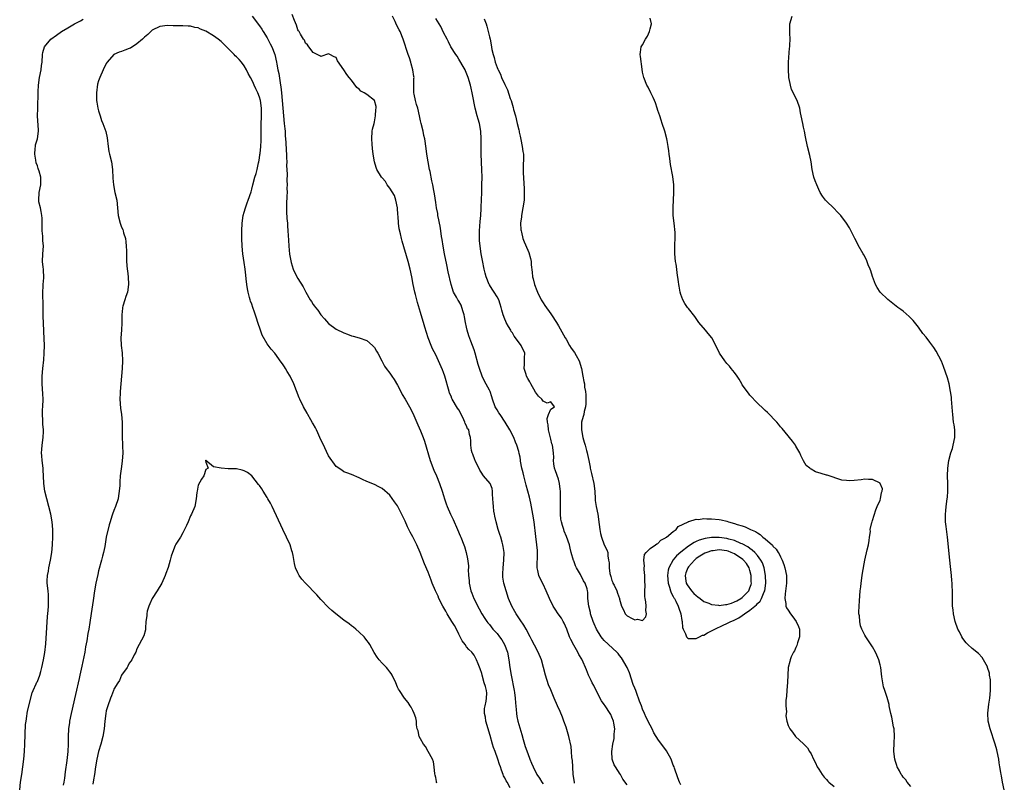
# Model space of a CAD drawing. Units: inches. Extents: x 2607000 to 2610000, y 1518000 to 1521000.
# Drawn here: x 2608288 to 2608545, y 1518347 to 1518546 of the extents above; entities that cross this region are included whole.
import ezdxf

# ---------------------------------------------------------------- set-up
doc = ezdxf.new("R2010")
doc.units = ezdxf.units.IN
doc.header["$MEASUREMENT"] = 0
doc.layers.add('LD26071518_2ft', color=73, linetype='Continuous')

msp = doc.modelspace()

# ---------------------------------------------------------------- linework, layer by layer
at = {"layer": 'LD26071518_2ft'}
for points, elevation in [([(2608288.4, 1518345), (2608288.64, 1518347), (2608288.92, 1518349.08), (2608289.24, 1518351), (2608289.51, 1518353), (2608289.67, 1518355), (2608289.77, 1518357), (2608289.95, 1518362.05), (2608290.05, 1518363), (2608290.26, 1518364.26), (2608290.34, 1518365), (2608290.43, 1518365.57), (2608291.66, 1518370.34), (2608291.94, 1518371), (2608292.72, 1518372.72), (2608292.88, 1518373.12), (2608293, 1518373.36), (2608293.62, 1518375), (2608293.89, 1518375.89), (2608294.21, 1518377), (2608294.61, 1518379), (2608294.92, 1518380.92), (2608295.18, 1518383.18), (2608295.45, 1518387.45), (2608295.68, 1518390.32), (2608295.84, 1518391.84), (2608295.9, 1518393), (2608295.88, 1518394.12), (2608295.93, 1518395), (2608295.91, 1518395.91), (2608295.79, 1518397), (2608295.6, 1518399), (2608295.6, 1518399.6), (2608295.66, 1518401), (2608295.88, 1518402.12), (2608295.99, 1518403), (2608296.42, 1518405), (2608296.76, 1518407), (2608296.97, 1518409), (2608297.05, 1518411.05), (2608297.03, 1518413), (2608296.89, 1518415), (2608296.53, 1518417), (2608296.02, 1518419), (2608295.45, 1518421), (2608294.97, 1518423), (2608294.67, 1518425), (2608294.58, 1518427), (2608294.53, 1518428.53), (2608294.5, 1518429), (2608294.29, 1518431), (2608294.2, 1518432.2), (2608294.12, 1518433), (2608294.15, 1518433.85), (2608294.23, 1518435), (2608294.53, 1518437), (2608294.61, 1518438.6), (2608294.64, 1518439), (2608294.47, 1518440.47), (2608294.45, 1518441.55), (2608294.33, 1518443), (2608294.36, 1518444.36), (2608294.41, 1518445), (2608294.5, 1518447), (2608294.45, 1518448.45), (2608294.28, 1518451), (2608294.28, 1518453), (2608294.43, 1518455), (2608294.67, 1518457.33), (2608294.81, 1518459), (2608294.84, 1518461), (2608294.69, 1518464.69), (2608294.58, 1518467), (2608294.52, 1518468.52), (2608294.51, 1518471), (2608294.48, 1518472.48), (2608294.43, 1518473.57), (2608294.42, 1518475), (2608294.53, 1518476.53), (2608294.51, 1518477), (2608294.66, 1518478.66), (2608294.68, 1518479), (2608294.58, 1518480.58), (2608294.57, 1518481), (2608294.54, 1518481.46), (2608294.36, 1518483), (2608294.41, 1518485), (2608294.58, 1518487), (2608294.45, 1518488.45), (2608294.46, 1518489.54), (2608294.29, 1518491), (2608294.27, 1518492.27), (2608294.29, 1518493), (2608294.25, 1518494.25), (2608294.2, 1518495), (2608294.04, 1518496.04), (2608293.8, 1518497), (2608293.43, 1518498.57), (2608293.37, 1518499), (2608293.5, 1518501), (2608293.9, 1518503), (2608293.89, 1518505), (2608293.49, 1518506.51), (2608293.33, 1518507), (2608293.22, 1518507.22), (2608293, 1518507.91), (2608292.7, 1518508.7), (2608292.62, 1518509.38), (2608292.31, 1518511), (2608292.47, 1518512.47), (2608292.48, 1518513), (2608292.56, 1518513.44), (2608293.07, 1518515), (2608293.33, 1518517), (2608293.28, 1518517.28), (2608293.08, 1518521), (2608293.1, 1518522.9), (2608293.25, 1518527.25), (2608293.33, 1518529), (2608293.6, 1518531), (2608294, 1518533), (2608294.1, 1518534.1), (2608294.23, 1518535), (2608294.35, 1518537), (2608294.46, 1518537.54), (2608294.91, 1518539), (2608296.52, 1518541), (2608297.97, 1518542.03), (2608299.29, 1518543), (2608301, 1518543.96), (2608302.73, 1518545), (2608304.24, 1518545.76), (2608305, 1518546.19)], 7566), ([(2608349.08, 1518547), (2608351, 1518544.49), (2608351.6, 1518543.6), (2608351.95, 1518543), (2608353, 1518541.39), (2608353.8, 1518539.8), (2608354.17, 1518539), (2608355, 1518537), (2608355.45, 1518535), (2608355.53, 1518534.47), (2608355.8, 1518533), (2608356.03, 1518532.03), (2608356.38, 1518529.62), (2608356.51, 1518529), (2608356.58, 1518528.58), (2608356.76, 1518527), (2608356.94, 1518525), (2608357.1, 1518523), (2608357.47, 1518519), (2608357.58, 1518517.58), (2608357.65, 1518517), (2608357.73, 1518515.73), (2608357.87, 1518514.13), (2608357.95, 1518511.95), (2608358.02, 1518511), (2608358.02, 1518510.02), (2608358.1, 1518509), (2608358.07, 1518508.07), (2608358.22, 1518505.78), (2608358.14, 1518504.14), (2608358.21, 1518503), (2608358.15, 1518502.15), (2608358.18, 1518501), (2608358.1, 1518500.1), (2608358.08, 1518497.92), (2608358.02, 1518497), (2608358.05, 1518496.05), (2608358.16, 1518494.16), (2608358.28, 1518493), (2608358.31, 1518492.31), (2608358.41, 1518491), (2608358.52, 1518488.52), (2608358.62, 1518487), (2608358.84, 1518484.84), (2608359.14, 1518483.14), (2608359.3, 1518482.7), (2608359.81, 1518481), (2608360.15, 1518480.15), (2608361, 1518478.54), (2608362.36, 1518476.36), (2608363.07, 1518475), (2608364.22, 1518473), (2608364.53, 1518472.53), (2608365, 1518471.76), (2608365.34, 1518471.34), (2608365.58, 1518471), (2608366.22, 1518470.22), (2608367, 1518469.01), (2608368, 1518468), (2608369, 1518466.81), (2608371, 1518465.34), (2608373, 1518464.35), (2608373.98, 1518463.98), (2608375, 1518463.57), (2608375.47, 1518463.47), (2608377, 1518463.06), (2608379, 1518462.31), (2608380.49, 1518461), (2608381, 1518460.5), (2608381.54, 1518459.54), (2608381.86, 1518459), (2608382.9, 1518457), (2608383, 1518456.84), (2608383.63, 1518455.63), (2608384.06, 1518455), (2608385, 1518453.79), (2608385.52, 1518453), (2608386.12, 1518452.12), (2608387, 1518450.67), (2608387.84, 1518449), (2608388.26, 1518448.26), (2608389, 1518447.06), (2608390.14, 1518445), (2608391, 1518443.33), (2608391.28, 1518442.72), (2608392.31, 1518440.31), (2608393, 1518438.77), (2608393.69, 1518437), (2608394.04, 1518436.04), (2608395.56, 1518431), (2608396.5, 1518428.5), (2608397.17, 1518427), (2608397.98, 1518425), (2608398.66, 1518423), (2608399, 1518421.84), (2608399.27, 1518421), (2608399.7, 1518419.7), (2608399.95, 1518419), (2608400.83, 1518417), (2608401.57, 1518415.57), (2608402.68, 1518413), (2608403.36, 1518411.36), (2608403.52, 1518411), (2608404.34, 1518409), (2608404.52, 1518408.52), (2608404.97, 1518407), (2608405.31, 1518405.31), (2608405.52, 1518403.52), (2608405.51, 1518403), (2608405.48, 1518402.52), (2608405.56, 1518401), (2608405.7, 1518399.7), (2608405.72, 1518399), (2608406.18, 1518397), (2608406.39, 1518396.39), (2608406.96, 1518395), (2608408.29, 1518392.29), (2608409.02, 1518391), (2608409.77, 1518389.77), (2608410.3, 1518389), (2608410.61, 1518388.61), (2608411, 1518388.19), (2608411.93, 1518387), (2608413, 1518385.83), (2608413.64, 1518385), (2608414.21, 1518384.21), (2608414.98, 1518383), (2608415.73, 1518381), (2608416.06, 1518379), (2608416.3, 1518377), (2608416.64, 1518375), (2608417.47, 1518371), (2608417.57, 1518370.43), (2608417.76, 1518369), (2608417.78, 1518367.78), (2608418.03, 1518365.97), (2608418.04, 1518365), (2608418.15, 1518364.15), (2608418.42, 1518363), (2608419.44, 1518359.44), (2608419.85, 1518358.15), (2608420.37, 1518356.37), (2608421, 1518354.5), (2608421.57, 1518353), (2608422.01, 1518352.01), (2608422.39, 1518351), (2608422.63, 1518350.63), (2608423, 1518349.81), (2608423.4, 1518349), (2608424.09, 1518348.09), (2608424.71, 1518347), (2608425, 1518346.61)], 7566), ([(2608433.23, 1518346.77), (2608433.18, 1518347), (2608432.9, 1518349), (2608432.74, 1518351), (2608432.67, 1518352.67), (2608432.55, 1518353.45), (2608432.46, 1518355), (2608432.31, 1518356.31), (2608431.71, 1518359), (2608431.56, 1518359.56), (2608431, 1518361.41), (2608430.44, 1518363), (2608430.04, 1518364.04), (2608429.45, 1518365.45), (2608428.78, 1518367), (2608427.95, 1518369), (2608427, 1518371.17), (2608426.47, 1518372.47), (2608425.62, 1518375), (2608424.57, 1518379), (2608423.76, 1518381), (2608422.78, 1518382.78), (2608422.12, 1518384.12), (2608421.6, 1518385), (2608420.57, 1518387), (2608420.01, 1518388.01), (2608419, 1518389.42), (2608417.96, 1518391), (2608417.6, 1518391.6), (2608416.82, 1518393), (2608416, 1518395), (2608415.34, 1518397), (2608414.79, 1518399), (2608414.55, 1518400.55), (2608414.51, 1518401), (2608414.54, 1518401.46), (2608414.6, 1518403), (2608414.81, 1518405), (2608414.82, 1518407), (2608414.6, 1518408.6), (2608414.51, 1518409), (2608414.3, 1518409.7), (2608413.96, 1518411), (2608413.73, 1518411.73), (2608413.31, 1518413), (2608412.74, 1518415), (2608412.46, 1518416.46), (2608412.34, 1518417), (2608412.2, 1518417.8), (2608412.03, 1518419), (2608411.99, 1518419.99), (2608411.88, 1518421), (2608411.79, 1518422.21), (2608411.84, 1518423), (2608411.69, 1518423.69), (2608411.19, 1518425), (2608409.5, 1518427), (2608409.25, 1518427.25), (2608409, 1518427.67), (2608408.48, 1518428.48), (2608407.27, 1518431), (2608407.21, 1518431.21), (2608406.67, 1518432.67), (2608406.52, 1518433), (2608406.35, 1518433.65), (2608406.16, 1518435), (2608406.16, 1518436.16), (2608406.1, 1518437), (2608405.8, 1518437.8), (2608405.59, 1518439), (2608405.31, 1518439.31), (2608405, 1518440.04), (2608404.68, 1518440.68), (2608404.63, 1518441), (2608404.34, 1518441.66), (2608403.44, 1518443.44), (2608403, 1518444.21), (2608402.69, 1518444.69), (2608401.31, 1518447), (2608401.22, 1518447.22), (2608401, 1518447.78), (2608400.62, 1518448.62), (2608400.48, 1518449), (2608399.35, 1518453), (2608399, 1518454.03), (2608398.72, 1518454.72), (2608397.72, 1518457), (2608397, 1518458.57), (2608396.18, 1518460.18), (2608395.81, 1518461), (2608395.01, 1518463), (2608394.15, 1518465.85), (2608393.83, 1518467), (2608393.22, 1518469), (2608393, 1518469.66), (2608392.26, 1518472.26), (2608392.03, 1518473), (2608391.67, 1518474.33), (2608391.5, 1518475), (2608391.08, 1518477), (2608390.74, 1518479), (2608390.34, 1518481), (2608389.82, 1518483), (2608388.25, 1518488.25), (2608388.06, 1518489), (2608387.79, 1518490.21), (2608387.47, 1518491.47), (2608387.25, 1518493), (2608387.18, 1518494.82), (2608387.13, 1518495.13), (2608387.03, 1518497), (2608386.61, 1518499), (2608386.19, 1518500.19), (2608385, 1518502.13), (2608384.31, 1518503), (2608383.84, 1518503.84), (2608383, 1518504.83), (2608382.82, 1518505), (2608381.61, 1518507), (2608381.47, 1518507.47), (2608381.04, 1518509), (2608380.7, 1518511), (2608380.49, 1518512.49), (2608380.44, 1518513.56), (2608380.31, 1518515), (2608380.43, 1518517), (2608380.5, 1518517.5), (2608380.9, 1518519), (2608381, 1518519.42), (2608381.3, 1518521), (2608381.37, 1518522.63), (2608381.43, 1518523), (2608381.42, 1518523.42), (2608381.03, 1518525), (2608381, 1518525.04), (2608379, 1518526.6), (2608378.33, 1518527), (2608377.45, 1518527.45), (2608377, 1518527.99), (2608376.37, 1518528.37), (2608375, 1518530.32), (2608374.39, 1518531), (2608373.75, 1518531.75), (2608373, 1518532.99), (2608371.36, 1518535.36), (2608371, 1518536.26), (2608370.44, 1518536.44), (2608369.33, 1518537), (2608369, 1518537.14), (2608367, 1518536.5), (2608366.7, 1518536.7), (2608365, 1518537.56), (2608363.9, 1518539), (2608363.52, 1518539.52), (2608363, 1518539.95), (2608362.72, 1518540.72), (2608362.5, 1518541), (2608361.7, 1518542.3), (2608361.32, 1518543), (2608361.19, 1518543.19), (2608361, 1518543.43), (2608360.67, 1518544.67), (2608360.1, 1518545.9), (2608359.49, 1518547.49)], 7564), ([(2608447, 1518346.33), (2608445.86, 1518347.86), (2608445.22, 1518349), (2608445.12, 1518349.12), (2608443.88, 1518351), (2608443.55, 1518351.55), (2608443.06, 1518353), (2608442.95, 1518355), (2608443.25, 1518357), (2608443.57, 1518358.43), (2608443.6, 1518359), (2608443.56, 1518359.56), (2608443.7, 1518361), (2608443.52, 1518362.48), (2608443.41, 1518363), (2608443, 1518364.03), (2608442.66, 1518364.66), (2608442.53, 1518365), (2608441.2, 1518367), (2608441, 1518367.34), (2608440.27, 1518368.27), (2608439, 1518370.82), (2608438.24, 1518372.24), (2608437.84, 1518373), (2608437.59, 1518373.59), (2608436.9, 1518375), (2608436.38, 1518376.38), (2608435.2, 1518379), (2608435.12, 1518379.12), (2608434.38, 1518380.38), (2608434.08, 1518381), (2608433, 1518382.83), (2608432.26, 1518384.26), (2608431.94, 1518385), (2608431.2, 1518387), (2608430.51, 1518388.51), (2608430.27, 1518389), (2608429.81, 1518389.81), (2608428.97, 1518391), (2608428.21, 1518392.21), (2608427.67, 1518393), (2608426.66, 1518395), (2608425.84, 1518397), (2608425, 1518398.76), (2608424.25, 1518400.25), (2608423.92, 1518401), (2608423.68, 1518402.32), (2608423.5, 1518403), (2608423.47, 1518403.47), (2608423.59, 1518406.41), (2608423.57, 1518407), (2608423.52, 1518407.52), (2608423.42, 1518409), (2608423.13, 1518411.13), (2608422.65, 1518415), (2608422.35, 1518417), (2608421.84, 1518419.84), (2608421.47, 1518421.47), (2608421.07, 1518423), (2608420.6, 1518424.6), (2608419.95, 1518427), (2608419.81, 1518427.81), (2608419.51, 1518429), (2608419.16, 1518430.84), (2608419.13, 1518431.13), (2608419, 1518431.86), (2608418.8, 1518432.8), (2608418.67, 1518433.33), (2608418.17, 1518435), (2608417.8, 1518435.8), (2608417.39, 1518437), (2608416.36, 1518439), (2608415.15, 1518441), (2608413.78, 1518443), (2608413.49, 1518443.49), (2608413, 1518444.23), (2608412.52, 1518445), (2608411.81, 1518447), (2608411.63, 1518447.63), (2608411.17, 1518449), (2608411, 1518449.38), (2608409.74, 1518451.74), (2608409.15, 1518453), (2608408.41, 1518455), (2608408.08, 1518456.08), (2608407.29, 1518459), (2608407, 1518459.87), (2608406.6, 1518461), (2608406.13, 1518462.13), (2608405.6, 1518463.6), (2608405.18, 1518465), (2608405, 1518465.8), (2608404.79, 1518467), (2608404.5, 1518468.5), (2608404.44, 1518469), (2608404.16, 1518469.84), (2608403.81, 1518471), (2608403.6, 1518471.6), (2608403, 1518472.6), (2608402.86, 1518472.86), (2608402.75, 1518473), (2608402.38, 1518473.62), (2608401.64, 1518475), (2608400.98, 1518477), (2608400.28, 1518480.28), (2608399.93, 1518482.07), (2608399.29, 1518485), (2608398.92, 1518487), (2608398.68, 1518488.68), (2608398.53, 1518489.47), (2608398.32, 1518491), (2608398.15, 1518492.15), (2608397.96, 1518493), (2608397.82, 1518493.82), (2608397.57, 1518495), (2608397.5, 1518495.5), (2608397.22, 1518497), (2608397, 1518498.35), (2608396.66, 1518500.66), (2608396.48, 1518501.52), (2608396.23, 1518503), (2608396.01, 1518504.01), (2608395.51, 1518506.49), (2608395.39, 1518507), (2608394.66, 1518511), (2608394.48, 1518512.48), (2608394.11, 1518515), (2608393.9, 1518515.9), (2608393.67, 1518517), (2608393.16, 1518519), (2608393, 1518519.68), (2608392.76, 1518521), (2608392.28, 1518523), (2608391.95, 1518523.95), (2608391.67, 1518525), (2608391.39, 1518526.61), (2608391.3, 1518527), (2608391.3, 1518530.7), (2608391.32, 1518531), (2608391.29, 1518531.29), (2608391.03, 1518533), (2608390.61, 1518534.61), (2608390.47, 1518535), (2608390.13, 1518536.13), (2608389.8, 1518537), (2608388.53, 1518541), (2608387.68, 1518543), (2608387.43, 1518543.43), (2608386.76, 1518544.76), (2608386.38, 1518545.62), (2608385.69, 1518547)], 7562), ([(2608461, 1518346.32), (2608460.65, 1518347), (2608460.15, 1518348.15), (2608459.35, 1518350.65), (2608459.23, 1518351), (2608459, 1518351.5), (2608458.44, 1518353), (2608457.21, 1518355.21), (2608455, 1518358.25), (2608454.67, 1518358.67), (2608454.51, 1518359), (2608453.93, 1518359.93), (2608453.45, 1518361), (2608453, 1518361.92), (2608451.95, 1518363.95), (2608451.45, 1518365), (2608451, 1518366.12), (2608450.67, 1518367), (2608450.15, 1518368.15), (2608449.96, 1518369), (2608449.66, 1518369.66), (2608449.2, 1518371), (2608449, 1518371.54), (2608448.53, 1518372.53), (2608447.56, 1518375.56), (2608446.93, 1518377), (2608445.47, 1518379.47), (2608445, 1518380.07), (2608444.62, 1518380.62), (2608444.29, 1518381), (2608441, 1518384.03), (2608440.54, 1518384.54), (2608440.21, 1518385), (2608439, 1518386.94), (2608438.36, 1518388.36), (2608438.11, 1518389), (2608437.43, 1518391), (2608437.36, 1518391.36), (2608436.93, 1518393), (2608436.72, 1518395), (2608436.66, 1518396.66), (2608436.63, 1518397), (2608436.48, 1518397.52), (2608436.01, 1518399), (2608435.6, 1518399.6), (2608434.74, 1518401.25), (2608433.73, 1518403), (2608433.51, 1518403.51), (2608433, 1518404.8), (2608432.93, 1518404.93), (2608432.35, 1518407), (2608432.1, 1518408.1), (2608431.87, 1518409), (2608431.15, 1518411.15), (2608430.56, 1518412.56), (2608430.41, 1518413), (2608430.05, 1518414.05), (2608429.8, 1518415), (2608429.69, 1518415.69), (2608429.53, 1518417), (2608429.53, 1518419), (2608429.56, 1518419.56), (2608429.56, 1518421), (2608429.58, 1518421.58), (2608429.54, 1518423), (2608429.5, 1518423.5), (2608429.32, 1518425), (2608429, 1518426.1), (2608428.28, 1518428.28), (2608428.02, 1518429), (2608427.86, 1518430.14), (2608427.76, 1518431), (2608427.78, 1518431.78), (2608427.72, 1518433), (2608427.43, 1518435), (2608427.33, 1518435.33), (2608427, 1518436.58), (2608426.42, 1518439), (2608426.33, 1518440.33), (2608426.18, 1518441), (2608426.06, 1518441.94), (2608426.39, 1518443), (2608427, 1518444.39), (2608427.99, 1518445), (2608427, 1518446.29), (2608426.06, 1518445.94), (2608425, 1518446.49), (2608424.66, 1518447), (2608423.82, 1518447.82), (2608423, 1518448.87), (2608421.84, 1518451), (2608421.57, 1518451.57), (2608421, 1518452.44), (2608420.7, 1518453), (2608420.56, 1518453.44), (2608420.11, 1518455), (2608420.18, 1518456.18), (2608420.2, 1518457), (2608420.19, 1518457.81), (2608420.21, 1518459), (2608419.32, 1518461), (2608417.85, 1518463), (2608417.5, 1518463.5), (2608417, 1518464.31), (2608416.71, 1518464.71), (2608416.58, 1518465), (2608416.03, 1518465.97), (2608415.42, 1518467), (2608415.28, 1518467.28), (2608415, 1518467.89), (2608414.56, 1518469), (2608414.26, 1518470.26), (2608414.03, 1518471), (2608413.84, 1518471.84), (2608413.42, 1518473), (2608413, 1518473.75), (2608412.24, 1518475), (2608411.72, 1518475.72), (2608411, 1518476.87), (2608410.93, 1518477), (2608410.17, 1518479), (2608409.92, 1518479.92), (2608409.66, 1518481), (2608409.19, 1518483.19), (2608408.84, 1518485), (2608408.55, 1518487), (2608408.43, 1518488.43), (2608408.42, 1518489), (2608408.45, 1518489.55), (2608408.46, 1518491), (2608408.61, 1518493.39), (2608408.73, 1518495), (2608408.83, 1518496.83), (2608408.83, 1518497.17), (2608409, 1518501), (2608409.06, 1518503), (2608409.08, 1518505), (2608409.06, 1518506.94), (2608408.86, 1518511), (2608408.84, 1518512.84), (2608408.82, 1518513.18), (2608408.86, 1518515), (2608408.78, 1518517), (2608408.4, 1518519), (2608408.11, 1518520.11), (2608407.81, 1518521), (2608407.3, 1518523), (2608406.58, 1518526.58), (2608406.52, 1518527), (2608406.21, 1518528.21), (2608406.07, 1518529), (2608405.47, 1518531), (2608404.76, 1518532.76), (2608404.65, 1518533), (2608404.13, 1518533.87), (2608403.32, 1518535.32), (2608403, 1518535.75), (2608402.55, 1518536.55), (2608402.2, 1518537), (2608400.91, 1518539), (2608400.34, 1518540.34), (2608399.94, 1518541), (2608399, 1518542.79), (2608398.33, 1518544.33), (2608397.93, 1518545), (2608397, 1518546.37)], 7560), ([(2608409.66, 1518546.34), (2608410.12, 1518545), (2608410.36, 1518544.36), (2608410.71, 1518543), (2608411, 1518541.66), (2608411.17, 1518541), (2608411.49, 1518539.49), (2608411.67, 1518538.33), (2608411.98, 1518537), (2608412.23, 1518536.23), (2608412.52, 1518535), (2608413, 1518533.65), (2608413.22, 1518533.22), (2608413.29, 1518533), (2608413.87, 1518531.87), (2608414.19, 1518531), (2608415, 1518529.2), (2608415.76, 1518527.76), (2608416.44, 1518525.56), (2608416.64, 1518525), (2608417, 1518523.75), (2608417.21, 1518523.21), (2608417.32, 1518522.68), (2608417.8, 1518521), (2608418.29, 1518519), (2608418.68, 1518517.32), (2608418.74, 1518517), (2608418.76, 1518516.76), (2608419, 1518515.66), (2608419.21, 1518514.79), (2608419.58, 1518513), (2608419.69, 1518511.69), (2608419.86, 1518511), (2608419.92, 1518510.08), (2608419.81, 1518507.81), (2608419.81, 1518507), (2608419.83, 1518506.17), (2608420.08, 1518501.92), (2608420.11, 1518501), (2608420.05, 1518499), (2608419.74, 1518497), (2608419.37, 1518495), (2608419.34, 1518494.66), (2608419.16, 1518493), (2608419.24, 1518491.24), (2608419.28, 1518491), (2608419.41, 1518490.59), (2608419.77, 1518489), (2608420.06, 1518488.06), (2608421, 1518485.95), (2608421.28, 1518485.28), (2608421.76, 1518483.76), (2608421.88, 1518483), (2608421.91, 1518482.09), (2608422.16, 1518480.16), (2608422.24, 1518479), (2608422.41, 1518478.41), (2608422.76, 1518477), (2608423.42, 1518475.42), (2608423.57, 1518475), (2608424.53, 1518473), (2608424.7, 1518472.7), (2608425, 1518472.19), (2608425.47, 1518471.47), (2608427, 1518469.27), (2608427.23, 1518469), (2608428.55, 1518467), (2608429, 1518466.16), (2608430.81, 1518463), (2608431, 1518462.7), (2608431.92, 1518461), (2608432.38, 1518460.38), (2608433.21, 1518459.21), (2608433.61, 1518458.39), (2608434.39, 1518457), (2608435, 1518455), (2608435.38, 1518453), (2608435.68, 1518451.68), (2608435.79, 1518451), (2608435.84, 1518450.16), (2608436.07, 1518449), (2608436.18, 1518448.18), (2608436.2, 1518447), (2608436.16, 1518445.84), (2608436.11, 1518445), (2608435.77, 1518443.77), (2608435.62, 1518443), (2608435.5, 1518442.5), (2608435.06, 1518441), (2608435.01, 1518438.99), (2608435.4, 1518437), (2608435.77, 1518435.77), (2608435.96, 1518435), (2608436.35, 1518433.65), (2608436.52, 1518433), (2608436.58, 1518432.58), (2608436.98, 1518431), (2608437.3, 1518429.29), (2608437.34, 1518429), (2608437.62, 1518427.62), (2608438.23, 1518425), (2608438.48, 1518423), (2608438.58, 1518421), (2608438.61, 1518420.61), (2608438.85, 1518419), (2608439.29, 1518417), (2608439.66, 1518414.34), (2608439.8, 1518413), (2608439.96, 1518411.96), (2608440.23, 1518411), (2608440.97, 1518408.97), (2608441.67, 1518407.67), (2608441.88, 1518407), (2608441.9, 1518406.1), (2608442.12, 1518405), (2608442.29, 1518404.29), (2608442.27, 1518403), (2608442.48, 1518401.52), (2608442.64, 1518401), (2608442.74, 1518400.74), (2608443, 1518399.71), (2608443.2, 1518399.2), (2608443.26, 1518399), (2608443.53, 1518398.47), (2608444.23, 1518397), (2608444.42, 1518396.42), (2608444.98, 1518395), (2608445, 1518394.84), (2608445.46, 1518393), (2608445.99, 1518391.99), (2608446.41, 1518391), (2608446.73, 1518390.73), (2608447, 1518390.45), (2608448.27, 1518389.73), (2608449, 1518389.44), (2608449.62, 1518389.62), (2608451, 1518389.2), (2608451.83, 1518390.17), (2608452, 1518391), (2608451.84, 1518391.84), (2608451.93, 1518393), (2608451.85, 1518394.15), (2608451.64, 1518395), (2608451.53, 1518395.53), (2608451.59, 1518397), (2608451.7, 1518398.3), (2608451.61, 1518399.61), (2608451.59, 1518401), (2608451.43, 1518402.57), (2608451.41, 1518403), (2608451.47, 1518403.47), (2608451.33, 1518405), (2608451.51, 1518406.49), (2608451.91, 1518407), (2608453, 1518408.01), (2608454.37, 1518409), (2608454.7, 1518409.3), (2608455, 1518409.38), (2608455.76, 1518410.24), (2608457, 1518410.81), (2608457.09, 1518410.91), (2608457.26, 1518411), (2608459, 1518412.5), (2608459.73, 1518413), (2608460.24, 1518413.76), (2608462.86, 1518415), (2608463, 1518415.08), (2608463.07, 1518415.07), (2608465, 1518415.67), (2608465.62, 1518415.62), (2608467, 1518415.83), (2608467.78, 1518415.78), (2608469, 1518415.82), (2608471, 1518415.62), (2608471.52, 1518415.52), (2608473, 1518415.14), (2608473.4, 1518415), (2608475, 1518414.59), (2608475.67, 1518414.33), (2608477, 1518413.92), (2608477.73, 1518413.73), (2608479.18, 1518413), (2608480.49, 1518412.49), (2608481, 1518412.09), (2608481.71, 1518411.71), (2608482.41, 1518411), (2608483, 1518410.54), (2608484.87, 1518408.87), (2608485, 1518408.69), (2608485.88, 1518407.88), (2608486.38, 1518407), (2608486.64, 1518406.64), (2608487, 1518405.84), (2608487.43, 1518405), (2608487.88, 1518403.88), (2608488.14, 1518403), (2608488.51, 1518401), (2608488.55, 1518399), (2608488.41, 1518397.59), (2608488.2, 1518396.2), (2608488.1, 1518395), (2608488.35, 1518393.65), (2608488.38, 1518393), (2608488.56, 1518392.56), (2608489, 1518391.96), (2608489.59, 1518391), (2608490.21, 1518390.21), (2608491.09, 1518389), (2608491.72, 1518387.72), (2608491.96, 1518387), (2608491.95, 1518385), (2608491.43, 1518383.43), (2608491.27, 1518382.73), (2608491, 1518382.19), (2608490.66, 1518381.34), (2608490.4, 1518381), (2608489.79, 1518379.79), (2608489.49, 1518379), (2608489.43, 1518378.57), (2608489, 1518377), (2608488.89, 1518375), (2608488.82, 1518373.18), (2608488.6, 1518371), (2608488.53, 1518369.47), (2608488.36, 1518368.36), (2608488.42, 1518367), (2608488.57, 1518365.43), (2608488.48, 1518365), (2608488.38, 1518364.38), (2608488.65, 1518363), (2608489, 1518361.79), (2608489.38, 1518361), (2608490.09, 1518360.09), (2608490.86, 1518359), (2608493, 1518357.03), (2608493.99, 1518355.99), (2608494.59, 1518355), (2608495, 1518354.4), (2608495.61, 1518353), (2608496.08, 1518352.08), (2608496.59, 1518351), (2608497, 1518350.43), (2608497.88, 1518349), (2608498.38, 1518348.38), (2608499, 1518347.72), (2608499.31, 1518347.31), (2608499.59, 1518347), (2608501, 1518345.9)], 7558), ([(2608521, 1518345.94), (2608520.09, 1518347), (2608519.69, 1518347.69), (2608519, 1518348.34), (2608518.74, 1518348.74), (2608518.48, 1518349), (2608518.02, 1518350.02), (2608517.46, 1518351), (2608517.36, 1518351.36), (2608517, 1518352.42), (2608516.84, 1518353), (2608516.57, 1518355), (2608516.64, 1518357.36), (2608516.76, 1518359), (2608516.62, 1518361), (2608516.5, 1518361.5), (2608516.01, 1518364.01), (2608515.77, 1518365), (2608515.46, 1518366.54), (2608515.38, 1518367), (2608515.31, 1518367.31), (2608514.82, 1518369.18), (2608514.19, 1518371), (2608513.89, 1518371.89), (2608513.66, 1518373), (2608513.47, 1518374.53), (2608513.33, 1518375.33), (2608513.15, 1518377), (2608513, 1518377.67), (2608512.65, 1518379), (2608512.17, 1518380.17), (2608511.75, 1518381), (2608511, 1518382.36), (2608509.93, 1518383.93), (2608509.24, 1518385), (2608509, 1518385.44), (2608508.23, 1518387), (2608507.89, 1518387.89), (2608507.67, 1518389), (2608507.57, 1518390.43), (2608507.47, 1518391), (2608507.46, 1518391.45), (2608507.49, 1518393), (2608507.61, 1518394.39), (2608507.67, 1518395.67), (2608507.8, 1518397), (2608507.93, 1518398.07), (2608508.02, 1518399), (2608508.31, 1518401), (2608508.38, 1518401.62), (2608509.01, 1518405), (2608509.65, 1518407.65), (2608509.95, 1518409), (2608510.16, 1518410.16), (2608510.24, 1518411), (2608510.44, 1518412.44), (2608510.43, 1518413), (2608510.86, 1518414.86), (2608510.87, 1518415), (2608511, 1518415.35), (2608511.84, 1518418.16), (2608512.25, 1518419), (2608513, 1518420.64), (2608513.13, 1518421), (2608513.35, 1518422.65), (2608513.55, 1518423), (2608513.58, 1518423.58), (2608513.04, 1518425), (2608513, 1518425.06), (2608511, 1518426.04), (2608509.95, 1518426.05), (2608509, 1518426.15), (2608508.02, 1518425.98), (2608506.18, 1518425.82), (2608505, 1518425.69), (2608504.19, 1518425.81), (2608503, 1518425.92), (2608499.15, 1518427.15), (2608499, 1518427.18), (2608497.58, 1518427.58), (2608496.08, 1518428.08), (2608495, 1518428.73), (2608494.82, 1518428.82), (2608494.63, 1518429), (2608493.72, 1518429.72), (2608493, 1518430.93), (2608492.29, 1518432.29), (2608492.02, 1518433), (2608491, 1518434.77), (2608490.86, 1518435), (2608490.1, 1518436.1), (2608489.34, 1518437), (2608489, 1518437.43), (2608487.38, 1518439.38), (2608487, 1518439.8), (2608486.47, 1518440.47), (2608485.99, 1518441), (2608483.55, 1518443.55), (2608483, 1518444.06), (2608482.54, 1518444.54), (2608481, 1518445.96), (2608479, 1518448.09), (2608478.6, 1518448.6), (2608477, 1518450.8), (2608476.88, 1518451), (2608476.23, 1518452.23), (2608475.67, 1518453), (2608475, 1518453.96), (2608474.11, 1518455), (2608473.66, 1518455.66), (2608473, 1518456.33), (2608472.7, 1518456.7), (2608472.42, 1518457), (2608471.04, 1518459), (2608469.75, 1518461.75), (2608469.02, 1518463.02), (2608468.14, 1518464.14), (2608467.37, 1518465), (2608465.7, 1518467), (2608464.61, 1518468.61), (2608463, 1518470.71), (2608462.74, 1518471), (2608462.04, 1518472.04), (2608461.46, 1518473), (2608461, 1518474.36), (2608460.8, 1518475), (2608460.5, 1518476.5), (2608460.42, 1518477), (2608460.34, 1518477.66), (2608459.98, 1518479.98), (2608459.89, 1518481), (2608459.74, 1518482.26), (2608459.61, 1518483), (2608459.42, 1518485), (2608459.44, 1518487.44), (2608459.48, 1518489), (2608459.46, 1518490.54), (2608459.25, 1518493), (2608459.01, 1518495), (2608458.93, 1518497.08), (2608459.12, 1518501), (2608459.1, 1518503), (2608458.85, 1518505.15), (2608458.29, 1518508.29), (2608458.12, 1518509.88), (2608457.96, 1518511), (2608457.82, 1518511.82), (2608457.68, 1518513), (2608457.43, 1518514.57), (2608457.34, 1518515), (2608456.82, 1518517), (2608456.14, 1518519), (2608455.87, 1518519.87), (2608455.45, 1518521), (2608455, 1518522.35), (2608454.76, 1518523), (2608454.36, 1518524.36), (2608454.06, 1518525), (2608453.78, 1518525.78), (2608453.14, 1518527), (2608452.46, 1518528.46), (2608452.13, 1518529), (2608451.34, 1518531), (2608451, 1518532.42), (2608450.85, 1518533.15), (2608450.46, 1518536.46), (2608450.34, 1518537), (2608450.4, 1518537.6), (2608450.62, 1518539), (2608451, 1518539.57), (2608451.71, 1518541), (2608452.23, 1518541.77), (2608452.82, 1518543), (2608453, 1518543.67), (2608453.3, 1518545), (2608453, 1518546.52)], 7556), ([(2608545.41, 1518345), (2608544.94, 1518347), (2608544.65, 1518348.65), (2608544.56, 1518349), (2608544.46, 1518349.54), (2608544.24, 1518351), (2608544.09, 1518352.09), (2608543.94, 1518353), (2608543.57, 1518355), (2608543.47, 1518355.47), (2608543.04, 1518357), (2608541.7, 1518361), (2608541.18, 1518363), (2608541.07, 1518365.07), (2608541.37, 1518367.36), (2608541.64, 1518369), (2608541.8, 1518371), (2608541.83, 1518371.83), (2608541.78, 1518373), (2608541.78, 1518373.78), (2608541.58, 1518375), (2608541.52, 1518375.52), (2608541.05, 1518377), (2608541, 1518377.11), (2608540.01, 1518379), (2608539.6, 1518379.6), (2608538.63, 1518380.63), (2608537, 1518381.96), (2608535.85, 1518383), (2608535.41, 1518383.41), (2608534.57, 1518384.57), (2608534.34, 1518385), (2608533.68, 1518386.32), (2608533.31, 1518387), (2608533.22, 1518387.22), (2608532.68, 1518388.68), (2608532.57, 1518389), (2608532.11, 1518391), (2608532.03, 1518392.03), (2608531.91, 1518393), (2608531.84, 1518395.84), (2608531.84, 1518397), (2608531.81, 1518398.19), (2608531.77, 1518399), (2608531.72, 1518399.72), (2608531.61, 1518401), (2608531.41, 1518402.59), (2608531.36, 1518403.36), (2608531.18, 1518405), (2608530.61, 1518411), (2608530.37, 1518412.37), (2608530.26, 1518413.74), (2608530.06, 1518415), (2608530.02, 1518416.02), (2608530.03, 1518417), (2608530.11, 1518417.89), (2608530.23, 1518419), (2608530.5, 1518421), (2608530.54, 1518421.46), (2608530.64, 1518423), (2608530.63, 1518425), (2608530.57, 1518427), (2608530.66, 1518429), (2608530.94, 1518431), (2608531.49, 1518433), (2608531.88, 1518434.12), (2608532.09, 1518435), (2608532.47, 1518437), (2608532.45, 1518439), (2608532.29, 1518440.29), (2608532.17, 1518441), (2608531.95, 1518443), (2608531.9, 1518443.9), (2608531.66, 1518447), (2608531.58, 1518447.58), (2608531.4, 1518449), (2608531.01, 1518451.01), (2608530.57, 1518452.57), (2608529.55, 1518455.55), (2608529, 1518456.96), (2608527.58, 1518459.58), (2608527, 1518460.55), (2608525.94, 1518461.94), (2608525, 1518463.22), (2608524.18, 1518464.18), (2608523, 1518465.79), (2608521.58, 1518467.58), (2608521, 1518468.19), (2608520.59, 1518468.59), (2608519, 1518469.96), (2608518.42, 1518470.42), (2608517.64, 1518471), (2608515, 1518473.08), (2608512.97, 1518475), (2608512.22, 1518476.22), (2608511.78, 1518477), (2608511, 1518479.04), (2608510.54, 1518480.54), (2608510.37, 1518481), (2608509.9, 1518482.1), (2608509.42, 1518483.42), (2608508.72, 1518484.72), (2608508.54, 1518485), (2608507.27, 1518487.27), (2608507, 1518487.82), (2608506.37, 1518489), (2608505.27, 1518491.27), (2608505, 1518491.78), (2608504.22, 1518493), (2608502.72, 1518495), (2608501.88, 1518495.88), (2608500.87, 1518496.87), (2608499, 1518498.74), (2608498.77, 1518499), (2608497.98, 1518499.98), (2608497.38, 1518501), (2608497, 1518501.76), (2608496.44, 1518503), (2608496.03, 1518504.03), (2608495.71, 1518505), (2608495.25, 1518507), (2608494.96, 1518508.96), (2608494.61, 1518510.61), (2608494.02, 1518513), (2608493.5, 1518515.5), (2608493.22, 1518517), (2608493, 1518518.07), (2608492.78, 1518519), (2608492.4, 1518521), (2608492.23, 1518521.77), (2608491.99, 1518523), (2608491.3, 1518525), (2608489.9, 1518527.9), (2608489.62, 1518529), (2608489.47, 1518529.47), (2608489.19, 1518531), (2608489.17, 1518531.17), (2608489.04, 1518533), (2608489.08, 1518535), (2608489.35, 1518538.65), (2608489.4, 1518539), (2608489.43, 1518539.43), (2608489.47, 1518541), (2608489.41, 1518542.59), (2608489.41, 1518543), (2608489.44, 1518543.44), (2608489.42, 1518545), (2608490.07, 1518547)], 7554), ([(2608416.41, 1518345.59), (2608415.6, 1518347), (2608415.35, 1518347.35), (2608415, 1518348.14), (2608414.69, 1518348.69), (2608414.61, 1518349), (2608414.13, 1518350.13), (2608413.9, 1518351), (2608413.67, 1518351.67), (2608413.23, 1518353), (2608412.47, 1518355), (2608412.08, 1518356.08), (2608411.81, 1518357), (2608411.21, 1518359.21), (2608410.11, 1518363), (2608409.97, 1518363.97), (2608409.72, 1518365), (2608409.74, 1518366.26), (2608409.86, 1518367), (2608410.15, 1518368.15), (2608410.28, 1518369), (2608410.3, 1518370.3), (2608410.25, 1518371), (2608409.99, 1518371.99), (2608409.67, 1518373), (2608409.1, 1518375), (2608409, 1518375.41), (2608408.62, 1518376.62), (2608408.08, 1518377.92), (2608407.66, 1518379), (2608407, 1518380.17), (2608406.67, 1518380.67), (2608406.41, 1518381), (2608405.65, 1518381.65), (2608405, 1518382.41), (2608404.64, 1518383), (2608403.92, 1518383.92), (2608403.41, 1518385), (2608403, 1518385.66), (2608402.37, 1518387), (2608401.9, 1518387.9), (2608401.2, 1518389), (2608399.97, 1518391), (2608399.64, 1518391.64), (2608398.88, 1518393), (2608397.83, 1518395), (2608397.59, 1518395.59), (2608396.9, 1518397), (2608396.06, 1518399), (2608395.79, 1518399.79), (2608395, 1518401.88), (2608394.08, 1518404.08), (2608392.93, 1518407), (2608392.02, 1518409), (2608391, 1518411.11), (2608390.32, 1518412.32), (2608389.66, 1518413.66), (2608389, 1518415.21), (2608387, 1518419.16), (2608386.21, 1518420.21), (2608385, 1518421.93), (2608383, 1518423.74), (2608382.17, 1518424.17), (2608381, 1518424.73), (2608379, 1518425.54), (2608377.91, 1518426.09), (2608377, 1518426.52), (2608375, 1518427.33), (2608373.79, 1518427.79), (2608373, 1518428.06), (2608372.45, 1518428.45), (2608371, 1518429.47), (2608369, 1518432.27), (2608367.48, 1518435.48), (2608367, 1518436.39), (2608366.22, 1518438.22), (2608365.83, 1518439), (2608365.57, 1518439.57), (2608365, 1518440.57), (2608364.85, 1518440.85), (2608364.41, 1518441.59), (2608363.61, 1518443), (2608363.4, 1518443.4), (2608362.46, 1518445), (2608361.5, 1518447), (2608361.35, 1518447.35), (2608359.95, 1518451), (2608359, 1518453.04), (2608358.25, 1518454.25), (2608357.8, 1518455), (2608357.48, 1518455.48), (2608357, 1518456.28), (2608356.69, 1518456.69), (2608355, 1518459.02), (2608354.05, 1518460.05), (2608353, 1518461.51), (2608351.72, 1518463.72), (2608351.25, 1518465), (2608350.57, 1518467), (2608350.21, 1518468.21), (2608349.72, 1518469.72), (2608349.26, 1518471), (2608349, 1518471.81), (2608348.65, 1518472.65), (2608348.54, 1518473), (2608348.42, 1518473.58), (2608348.02, 1518475), (2608347.84, 1518475.84), (2608347.69, 1518477), (2608347.52, 1518478.48), (2608347.39, 1518479.39), (2608347.22, 1518481), (2608347, 1518482.73), (2608346.63, 1518485), (2608346.43, 1518487), (2608346.39, 1518489), (2608346.4, 1518491), (2608346.47, 1518493), (2608346.75, 1518495), (2608347, 1518495.82), (2608347.31, 1518497), (2608347.75, 1518498.25), (2608348.04, 1518499), (2608348.81, 1518501.19), (2608349, 1518501.82), (2608349.27, 1518503), (2608349.8, 1518505), (2608350.09, 1518505.91), (2608350.38, 1518507), (2608350.76, 1518508.76), (2608350.83, 1518509), (2608351, 1518509.98), (2608351.12, 1518510.88), (2608351.14, 1518511.14), (2608351.33, 1518513), (2608351.42, 1518514.58), (2608351.43, 1518515.43), (2608351.39, 1518518.61), (2608351.48, 1518521), (2608351.49, 1518523), (2608351.23, 1518525), (2608351, 1518525.84), (2608350.56, 1518527), (2608350.04, 1518528.04), (2608349.64, 1518529), (2608349.41, 1518529.41), (2608349, 1518530.37), (2608348.67, 1518531), (2608348.07, 1518532.07), (2608347.62, 1518533), (2608347, 1518534.01), (2608346.26, 1518535), (2608345.67, 1518535.67), (2608345, 1518536.38), (2608344.68, 1518536.68), (2608344.39, 1518537), (2608343, 1518538.43), (2608341.69, 1518539.69), (2608341, 1518540.37), (2608340.22, 1518541), (2608339, 1518541.89), (2608337, 1518543.06), (2608335.61, 1518543.61), (2608335, 1518543.94), (2608334.09, 1518544.09), (2608333, 1518544.44), (2608332.4, 1518544.4), (2608331, 1518544.53), (2608330.47, 1518544.47), (2608329, 1518544.49), (2608328.48, 1518544.48), (2608327, 1518544.56), (2608325, 1518544.34), (2608323, 1518543.34), (2608322.6, 1518543), (2608321.81, 1518542.19), (2608321, 1518541.55), (2608320.74, 1518541.26), (2608320.45, 1518541), (2608319, 1518539.8), (2608317.3, 1518538.7), (2608317, 1518538.57), (2608315.87, 1518538.13), (2608315, 1518537.83), (2608314.36, 1518537.64), (2608312.98, 1518537), (2608311.21, 1518535), (2608311, 1518534.67), (2608310.15, 1518533), (2608309.28, 1518531), (2608309, 1518530.14), (2608308.74, 1518529.26), (2608308.43, 1518527), (2608308.48, 1518525), (2608308.54, 1518524.54), (2608308.81, 1518523), (2608309, 1518522.28), (2608309.38, 1518521), (2608309.78, 1518519.78), (2608310.09, 1518519), (2608310.87, 1518516.87), (2608311.23, 1518515.23), (2608311.48, 1518513), (2608311.69, 1518511.69), (2608311.81, 1518511), (2608312.32, 1518509), (2608312.64, 1518507), (2608312.71, 1518504.71), (2608312.84, 1518503), (2608313.24, 1518501), (2608313.71, 1518499), (2608313.95, 1518497), (2608314.12, 1518495), (2608314.58, 1518493), (2608315, 1518491.92), (2608315.28, 1518491.28), (2608315.38, 1518491), (2608315.51, 1518490.49), (2608316, 1518489), (2608316.13, 1518488.13), (2608316.23, 1518487), (2608316.25, 1518485.75), (2608316.24, 1518484.24), (2608316.29, 1518483), (2608316.46, 1518481), (2608316.53, 1518480.54), (2608316.7, 1518479), (2608316.81, 1518477), (2608316.5, 1518475), (2608316.13, 1518473.87), (2608315.82, 1518473), (2608315.3, 1518471.3), (2608315.23, 1518471), (2608315.23, 1518470.77), (2608315.03, 1518469), (2608315.04, 1518466.96), (2608314.95, 1518465.05), (2608314.83, 1518463), (2608314.91, 1518461), (2608315.13, 1518459.13), (2608315.25, 1518457), (2608315.17, 1518455), (2608314.78, 1518451), (2608314.61, 1518449), (2608314.61, 1518448.61), (2608314.54, 1518447), (2608314.68, 1518444.68), (2608314.95, 1518443), (2608315.17, 1518441), (2608315.17, 1518437), (2608315.26, 1518435.26), (2608315.24, 1518434.76), (2608315.28, 1518433), (2608315.12, 1518430.88), (2608314.86, 1518428.86), (2608314.66, 1518427), (2608314.55, 1518425.45), (2608314.5, 1518424.5), (2608314.37, 1518423), (2608314.17, 1518421.83), (2608314.06, 1518421), (2608313.42, 1518419), (2608313, 1518417.98), (2608312.62, 1518417), (2608312.46, 1518416.46), (2608311.97, 1518415), (2608311.75, 1518414.25), (2608311.01, 1518410.99), (2608310.59, 1518408.59), (2608310.27, 1518407), (2608310.05, 1518406.05), (2608309.78, 1518405), (2608309, 1518402.25), (2608308.75, 1518401.25), (2608308.28, 1518399), (2608307.91, 1518397), (2608307.54, 1518394.46), (2608307.08, 1518391.08), (2608306.73, 1518388.73), (2608306.43, 1518387), (2608306.19, 1518385.81), (2608305.92, 1518383.92), (2608305.61, 1518382.39), (2608305.37, 1518381), (2608304.64, 1518377.36), (2608304.13, 1518375), (2608303.91, 1518374.09), (2608303, 1518369.91), (2608301.86, 1518365), (2608301.43, 1518363), (2608301.37, 1518362.63), (2608301.15, 1518361), (2608301.09, 1518359), (2608301.08, 1518357), (2608300.96, 1518355), (2608300.66, 1518352.66), (2608300.26, 1518349.74), (2608300.06, 1518348.06), (2608299.9, 1518347), (2608299.74, 1518346.26)], 7568), ([(2608397.25, 1518346.75), (2608397.21, 1518347), (2608397.21, 1518347.21), (2608397, 1518348.23), (2608396.88, 1518348.88), (2608396.79, 1518349.21), (2608396.58, 1518351), (2608396.37, 1518352.37), (2608396.11, 1518353), (2608395, 1518355.04), (2608394.34, 1518356.34), (2608393.83, 1518357), (2608393, 1518358.35), (2608392.69, 1518359), (2608392.42, 1518360.42), (2608392.17, 1518361), (2608391.97, 1518362.03), (2608391.93, 1518363), (2608391.79, 1518363.79), (2608391.39, 1518365), (2608391, 1518365.77), (2608390.6, 1518366.6), (2608390.33, 1518367), (2608389.84, 1518367.84), (2608388.88, 1518369), (2608387.5, 1518371), (2608387.31, 1518371.31), (2608387, 1518371.88), (2608386.54, 1518373), (2608385.59, 1518375), (2608385.37, 1518375.37), (2608385, 1518375.8), (2608384.51, 1518376.51), (2608384.1, 1518377), (2608383, 1518378.12), (2608382.26, 1518379), (2608381.71, 1518379.71), (2608380.92, 1518380.92), (2608379.83, 1518383), (2608379.47, 1518383.47), (2608379, 1518384.04), (2608378.61, 1518384.61), (2608378.28, 1518385), (2608377, 1518386.17), (2608376.14, 1518387), (2608375.52, 1518387.52), (2608375, 1518387.85), (2608374.36, 1518388.36), (2608373, 1518389.34), (2608370.94, 1518390.94), (2608369.88, 1518391.88), (2608369, 1518392.68), (2608367, 1518394.76), (2608365.94, 1518395.94), (2608362.98, 1518399), (2608362.05, 1518400.05), (2608361.34, 1518401), (2608361, 1518401.67), (2608360.39, 1518403), (2608360.09, 1518404.09), (2608359.82, 1518406.18), (2608359.63, 1518407), (2608359.46, 1518407.46), (2608359.03, 1518409), (2608358.02, 1518411), (2608357.07, 1518413), (2608354.26, 1518419), (2608353.88, 1518419.88), (2608353.18, 1518421), (2608353, 1518421.32), (2608351.93, 1518423), (2608351.6, 1518423.6), (2608351, 1518424.47), (2608350.77, 1518424.77), (2608349, 1518426.99), (2608347.88, 1518427.88), (2608347, 1518428.35), (2608346.51, 1518428.51), (2608345, 1518428.84), (2608344.83, 1518428.83), (2608343, 1518428.88), (2608342.83, 1518428.83), (2608340.98, 1518428.98), (2608339, 1518429.32), (2608337.01, 1518431.01), (2608337, 1518431.08), (2608336.9, 1518431), (2608337, 1518430.55), (2608337.58, 1518429), (2608337, 1518428.64), (2608336.48, 1518427), (2608335.82, 1518426.18), (2608335, 1518424.56), (2608334.68, 1518423), (2608334.66, 1518422.66), (2608334.5, 1518421), (2608334.11, 1518419), (2608333.24, 1518417), (2608333, 1518416.55), (2608332.35, 1518415), (2608331.97, 1518414.03), (2608331, 1518412.1), (2608330.41, 1518411), (2608329.19, 1518409.19), (2608329, 1518408.86), (2608328.24, 1518407), (2608327.97, 1518406.03), (2608327.7, 1518405), (2608327.12, 1518403.12), (2608326.51, 1518401.49), (2608326.34, 1518401), (2608325.46, 1518399), (2608324.29, 1518397), (2608322.96, 1518395), (2608322.39, 1518393.61), (2608322.08, 1518393), (2608321.69, 1518391.69), (2608321.56, 1518391), (2608321.57, 1518390.43), (2608321.36, 1518389), (2608321.23, 1518387.23), (2608321.24, 1518387), (2608321.21, 1518386.79), (2608320.77, 1518385.23), (2608320.15, 1518384.15), (2608319.54, 1518383), (2608319, 1518381.82), (2608318.68, 1518381), (2608318.27, 1518380.27), (2608317.64, 1518379), (2608317.4, 1518378.6), (2608317, 1518378.13), (2608316.66, 1518377.34), (2608316.44, 1518377), (2608315, 1518374.99), (2608314.41, 1518373.59), (2608313.99, 1518373), (2608313, 1518371.36), (2608312.86, 1518371), (2608312.39, 1518369.61), (2608312.13, 1518369), (2608311.4, 1518367), (2608311.32, 1518366.68), (2608311, 1518365.7), (2608310.86, 1518365), (2608310.62, 1518363), (2608310.44, 1518361), (2608310.09, 1518359), (2608309.57, 1518357), (2608308.98, 1518355), (2608308.57, 1518353), (2608308.22, 1518351), (2608307.9, 1518349), (2608307.65, 1518347.65), (2608307.46, 1518346.54)], 7570)]:
    msp.add_lwpolyline(points, dxfattribs=dict(at, elevation=elevation))
for points, elevation in [([(2608465, 1518409.86), (2608464.41, 1518409.59), (2608463, 1518408.68), (2608461, 1518407.12), (2608459.88, 1518406.12), (2608458.95, 1518405.05), (2608457.83, 1518403), (2608457.66, 1518402.34), (2608457.49, 1518401), (2608457.67, 1518399), (2608458.05, 1518397.95), (2608458.31, 1518397), (2608458.48, 1518396.48), (2608459, 1518395.54), (2608459.17, 1518395.17), (2608459.3, 1518395), (2608459.68, 1518394.32), (2608460.31, 1518393), (2608460.45, 1518392.45), (2608460.95, 1518391), (2608461.23, 1518389.23), (2608461.31, 1518389), (2608461.41, 1518387.41), (2608461.6, 1518387), (2608462.2, 1518385.8), (2608462.43, 1518385), (2608462.74, 1518384.74), (2608463, 1518384.57), (2608464.53, 1518384.53), (2608465, 1518384.56), (2608465.88, 1518385), (2608466.6, 1518385.4), (2608467, 1518385.44), (2608467.96, 1518386.04), (2608469, 1518386.51), (2608469.31, 1518386.69), (2608469.82, 1518387), (2608472.04, 1518388.04), (2608473, 1518388.47), (2608474, 1518389), (2608474.72, 1518389.28), (2608476.1, 1518389.9), (2608477, 1518390.53), (2608477.61, 1518391), (2608479, 1518391.9), (2608480.27, 1518393), (2608480.69, 1518393.31), (2608481, 1518393.69), (2608481.7, 1518394.3), (2608482.04, 1518395), (2608482.76, 1518396.76), (2608482.89, 1518397), (2608483.18, 1518399), (2608483.1, 1518401), (2608482.73, 1518403), (2608482.28, 1518404.28), (2608481.89, 1518405), (2608481, 1518406.18), (2608480.27, 1518407), (2608479.63, 1518407.63), (2608479, 1518408.04), (2608478.46, 1518408.46), (2608477, 1518409.22), (2608476.65, 1518409.35), (2608475, 1518410.09), (2608473.51, 1518410.49), (2608473, 1518410.66), (2608471, 1518410.91), (2608469, 1518410.88), (2608467.35, 1518410.65), (2608465.79, 1518410.21)], 7560), ([(2608465, 1518405.41), (2608464.77, 1518405.23), (2608464.51, 1518405), (2608463, 1518403.25), (2608462.81, 1518403), (2608462.3, 1518401.69), (2608462.08, 1518401), (2608462.18, 1518400.18), (2608462.38, 1518399), (2608462.59, 1518398.59), (2608463.75, 1518397), (2608464.33, 1518396.33), (2608465, 1518395.8), (2608465.42, 1518395.42), (2608466.02, 1518395), (2608467, 1518394.22), (2608468.26, 1518393.74), (2608469, 1518393.38), (2608470.77, 1518393.23), (2608471, 1518393.18), (2608472.61, 1518393.39), (2608473, 1518393.43), (2608474.2, 1518393.8), (2608475, 1518394.1), (2608475.61, 1518394.39), (2608476.61, 1518395), (2608477, 1518395.27), (2608478.69, 1518397), (2608479, 1518397.75), (2608479.32, 1518398.68), (2608479.39, 1518399), (2608479.37, 1518399.37), (2608479.36, 1518401), (2608479, 1518402.3), (2608478.78, 1518403), (2608478.1, 1518404.1), (2608477.34, 1518405), (2608477.17, 1518405.17), (2608475, 1518406.62), (2608474.1, 1518407), (2608473.31, 1518407.31), (2608473, 1518407.41), (2608471, 1518407.65), (2608469.43, 1518407.43), (2608469, 1518407.4), (2608467.8, 1518407), (2608467.21, 1518406.79), (2608465.92, 1518406.08)], 7562)]:
    msp.add_lwpolyline(points, close=True, dxfattribs=dict(at, elevation=elevation))

doc.saveas('drawing.dxf')
